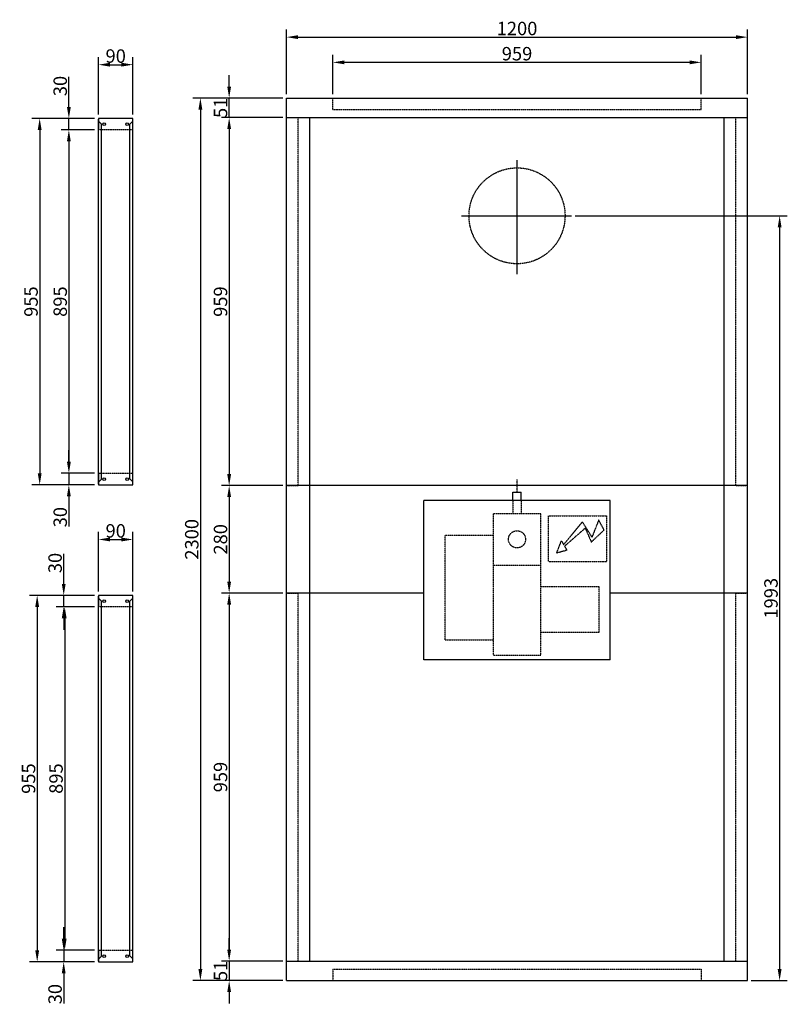
# Model space of a CAD drawing. Extents: x -12 to 21321, y -12 to 12544.
# Drawn here: x 2612 to 4611, y 1450 to 4016 of the extents above; entities that cross this region are included whole.
import ezdxf

# ---------------------------------------------------------------- set-up
doc = ezdxf.new("R2010")
doc.units = 0
doc.header["$LTSCALE"] = 2
doc.header["$PDMODE"] = 3
doc.header["$PDSIZE"] = 0.5
doc.linetypes.add('CENTER', pattern=[2, 1.25, -0.25, 0.25, -0.25])
doc.linetypes.add('HIDDEN', pattern=[0.375, 0.25, -0.125])
doc.layers.get('DEFPOINTS').update_dxf_attribs({"linetype": 'CONTINUOUS'})
for name, color, linetype in [('CENTER', 1, 'CENTER'), ('HIDDEN', 4, 'HIDDEN'), ('MARK BV', 7, 'CONTINUOUS'), ('MEASUREMENTS', 5, 'CONTINUOUS')]:
    doc.layers.add(name, color=color, linetype=linetype)
doc.styles.get("Standard").update_dxf_attribs({"font": 'ISOCP'})
doc.dimstyles.get("Standard").update_dxf_attribs({"dimscale": 10, "dimtxt": 3.5, "dimasz": 3, "dimexe": 2, "dimexo": 1, "dimgap": 0.5, "dimtad": 1, "dimdec": 1, "dimdsep": 46, "dimtxsty": 'Standard', "dimcen": -5, "dimclrd": 256, "dimclre": 256, "dimclrt": 256, "dimadec": 0, "dimazin": 0, "dimtfac": 1, "dimtdec": 1, "dimtmove": 0, "dimatfit": 3, "dimfxl": 0, "dimtvp": 0.75, "dimtolj": 1, "dimtzin": 0, "dimarcsym": 0})

# ---------------------------------------------------------------- blocks, each defined once
blk = doc.blocks.new('*D3')
at = {"layer": 'DEFPOINTS', "color": 0}
for p in [(4048.6, 3504.6), (4507, 1511.6), (4590.8, 1511.6)]:
    blk.add_point(p, dxfattribs=at)
at = {"layer": 'MEASUREMENTS', "lineweight": -2}
for p, q in [((4058.6, 3504.6), (4610.8, 3504.6)), ((4590.8, 3474.6), (4590.8, 1541.6)), ((4517, 1511.6), (4610.8, 1511.6))]:
    blk.add_line(p, q, dxfattribs=at)
at = {"layer": 'MEASUREMENTS'}
for points in [[(4585.8, 3474.6), (4595.8, 3474.6), (4590.8, 3504.6)], [(4585.8, 1541.6), (4595.8, 1541.6), (4590.8, 1511.6)]]:
    blk.add_solid(points, dxfattribs=at)
at = {"layer": 'MEASUREMENTS', "insert": (4568.3, 2508.1), "char_height": 35, "attachment_point": 5, "rotation": 90}
blk.add_mtext('\\A1;1993', dxfattribs=at)
blk = doc.blocks.new('*D148')
at = {"layer": 'DEFPOINTS', "color": 0}
for p in [(4507, 3970.3), (3307, 3811.6), (4507, 3811.6)]:
    blk.add_point(p, dxfattribs=at)
at = {"layer": 'MEASUREMENTS', "lineweight": -2}
for p, q in [((3307, 3821.6), (3307, 3990.3)), ((4507, 3821.6), (4507, 3990.3)), ((3337, 3970.3), (4477, 3970.3))]:
    blk.add_line(p, q, dxfattribs=at)
at = {"layer": 'MEASUREMENTS'}
for points in [[(3337, 3975.3), (3337, 3965.3), (3307, 3970.3)], [(4477, 3975.3), (4477, 3965.3), (4507, 3970.3)]]:
    blk.add_solid(points, dxfattribs=at)
at = {"layer": 'MEASUREMENTS', "insert": (3907, 3992.8), "char_height": 35, "attachment_point": 5}
blk.add_mtext('\\A1;1200', dxfattribs=at)
blk = doc.blocks.new('*D200')
at = {"layer": 'DEFPOINTS', "color": 0}
for p in [(2817, 2515.6), (2657.5, 1560.6), (2817, 1560.6)]:
    blk.add_point(p, dxfattribs=at)
at = {"layer": 'MEASUREMENTS', "lineweight": -2}
for p, q in [((2807, 2515.6), (2637.5, 2515.6)), ((2657.5, 2485.6), (2657.5, 1590.6)), ((2807, 1560.6), (2637.5, 1560.6))]:
    blk.add_line(p, q, dxfattribs=at)
at = {"layer": 'MEASUREMENTS'}
for points in [[(2652.5, 2485.6), (2662.5, 2485.6), (2657.5, 2515.6)], [(2652.5, 1590.6), (2662.5, 1590.6), (2657.5, 1560.6)]]:
    blk.add_solid(points, dxfattribs=at)
at = {"layer": 'MEASUREMENTS', "insert": (2635, 2038.1), "char_height": 35, "attachment_point": 5, "rotation": 90}
blk.add_mtext('\\A1;955', dxfattribs=at)
blk = doc.blocks.new('*D201')
at = {"layer": 'DEFPOINTS', "color": 0}
for p in [(2726.6, 2515.6), (2807, 2515.6), (2817, 2485.6)]:
    blk.add_point(p, dxfattribs=at)
at = {"layer": 'MEASUREMENTS', "lineweight": -2}
for p, q in [((2726.6, 2545.6), (2726.6, 2624.2)), ((2797, 2515.6), (2706.6, 2515.6)), ((2726.6, 2485.6), (2726.6, 2515.6)), ((2807, 2485.6), (2706.6, 2485.6)), ((2726.6, 2455.6), (2726.6, 2425.6))]:
    blk.add_line(p, q, dxfattribs=at)
at = {"layer": 'MEASUREMENTS'}
for points in [[(2721.6, 2545.6), (2731.6, 2545.6), (2726.6, 2515.6)], [(2721.6, 2455.6), (2731.6, 2455.6), (2726.6, 2485.6)]]:
    blk.add_solid(points, dxfattribs=at)
at = {"layer": 'MEASUREMENTS', "insert": (2704.1, 2599.9), "char_height": 35, "attachment_point": 5, "rotation": 90}
blk.add_mtext('\\A1;30', dxfattribs=at)
blk = doc.blocks.new('*D202')
at = {"layer": 'DEFPOINTS', "color": 0}
for p in [(2817, 1590.6), (2726.6, 1560.6), (2807, 1560.6)]:
    blk.add_point(p, dxfattribs=at)
at = {"layer": 'MEASUREMENTS', "lineweight": -2}
for p, q in [((2726.6, 1620.6), (2726.6, 1650.6)), ((2807, 1590.6), (2706.6, 1590.6)), ((2726.6, 1590.6), (2726.6, 1560.6)), ((2797, 1560.6), (2706.6, 1560.6)), ((2726.6, 1530.6), (2726.6, 1452.1))]:
    blk.add_line(p, q, dxfattribs=at)
at = {"layer": 'MEASUREMENTS'}
for points in [[(2721.6, 1620.6), (2731.6, 1620.6), (2726.6, 1590.6)], [(2721.6, 1530.6), (2731.6, 1530.6), (2726.6, 1560.6)]]:
    blk.add_solid(points, dxfattribs=at)
at = {"layer": 'MEASUREMENTS', "insert": (2704.1, 1476.4), "char_height": 35, "attachment_point": 5, "rotation": 90}
blk.add_mtext('\\A1;30', dxfattribs=at)
blk = doc.blocks.new('*D203')
at = {"layer": 'DEFPOINTS', "color": 0}
for p in [(2807, 2485.6), (2729.1, 1590.6), (2807, 1590.6)]:
    blk.add_point(p, dxfattribs=at)
at = {"layer": 'MEASUREMENTS', "lineweight": -2}
for p, q in [((2797, 2485.6), (2709.1, 2485.6)), ((2729.1, 2455.6), (2729.1, 1620.6)), ((2797, 1590.6), (2709.1, 1590.6))]:
    blk.add_line(p, q, dxfattribs=at)
at = {"layer": 'MEASUREMENTS'}
for points in [[(2724.1, 2455.6), (2734.1, 2455.6), (2729.1, 2485.6)], [(2724.1, 1620.6), (2734.1, 1620.6), (2729.1, 1590.6)]]:
    blk.add_solid(points, dxfattribs=at)
at = {"layer": 'MEASUREMENTS', "insert": (2706.6, 2038.1), "char_height": 35, "attachment_point": 5, "rotation": 90}
blk.add_mtext('\\A1;895', dxfattribs=at)
blk = doc.blocks.new('*D221')
at = {"layer": 'DEFPOINTS', "color": 0}
for p in [(2907, 2661.2), (2817, 2515.6), (2907, 2515.6)]:
    blk.add_point(p, dxfattribs=at)
at = {"layer": 'MEASUREMENTS', "lineweight": -2}
for p, q in [((2817, 2525.6), (2817, 2681.2)), ((2907, 2525.6), (2907, 2681.2)), ((2847, 2661.2), (2877, 2661.2))]:
    blk.add_line(p, q, dxfattribs=at)
at = {"layer": 'MEASUREMENTS'}
for points in [[(2847, 2666.2), (2847, 2656.2), (2817, 2661.2)], [(2877, 2666.2), (2877, 2656.2), (2907, 2661.2)]]:
    blk.add_solid(points, dxfattribs=at)
at = {"layer": 'MEASUREMENTS', "insert": (2862, 2683.7), "char_height": 35, "attachment_point": 5}
blk.add_mtext('\\A1;90', dxfattribs=at)
blk = doc.blocks.new('*D328')
at = {"layer": 'DEFPOINTS', "color": 0}
for p in [(2817, 2833.6), (2740, 2803.6), (2817, 2803.6)]:
    blk.add_point(p, dxfattribs=at)
at = {"layer": 'MEASUREMENTS', "lineweight": -2}
for p, q in [((2740, 2863.6), (2740, 2893.6)), ((2807, 2833.6), (2720, 2833.6)), ((2740, 2833.6), (2740, 2803.6)), ((2807, 2803.6), (2720, 2803.6)), ((2740, 2773.6), (2740, 2695.1))]:
    blk.add_line(p, q, dxfattribs=at)
at = {"layer": 'MEASUREMENTS'}
for points in [[(2735, 2863.6), (2745, 2863.6), (2740, 2833.6)], [(2735, 2773.6), (2745, 2773.6), (2740, 2803.6)]]:
    blk.add_solid(points, dxfattribs=at)
at = {"layer": 'MEASUREMENTS', "insert": (2717.5, 2719.4), "char_height": 35, "attachment_point": 5, "rotation": 90}
blk.add_mtext('\\A1;30', dxfattribs=at)
blk = doc.blocks.new('*D329')
at = {"layer": 'DEFPOINTS', "color": 0}
for p in [(2808.5, 3758.6), (2664, 2803.6), (2807, 2803.6)]:
    blk.add_point(p, dxfattribs=at)
at = {"layer": 'MEASUREMENTS', "lineweight": -2}
for p, q in [((2798.5, 3758.6), (2644, 3758.6)), ((2664, 3728.6), (2664, 2833.6)), ((2797, 2803.6), (2644, 2803.6))]:
    blk.add_line(p, q, dxfattribs=at)
at = {"layer": 'MEASUREMENTS'}
for points in [[(2659, 3728.6), (2669, 3728.6), (2664, 3758.6)], [(2659, 2833.6), (2669, 2833.6), (2664, 2803.6)]]:
    blk.add_solid(points, dxfattribs=at)
at = {"layer": 'MEASUREMENTS', "insert": (2641.5, 3281.1), "char_height": 35, "attachment_point": 5, "rotation": 90}
blk.add_mtext('\\A1;955', dxfattribs=at)
blk = doc.blocks.new('*D330')
at = {"layer": 'DEFPOINTS', "color": 0}
for p in [(2807, 3728.6), (2740, 2833.6), (2807, 2833.6)]:
    blk.add_point(p, dxfattribs=at)
at = {"layer": 'MEASUREMENTS', "lineweight": -2}
for p, q in [((2797, 3728.6), (2720, 3728.6)), ((2740, 3698.6), (2740, 2863.6)), ((2797, 2833.6), (2720, 2833.6))]:
    blk.add_line(p, q, dxfattribs=at)
at = {"layer": 'MEASUREMENTS'}
for points in [[(2735, 3698.6), (2745, 3698.6), (2740, 3728.6)], [(2735, 2863.6), (2745, 2863.6), (2740, 2833.6)]]:
    blk.add_solid(points, dxfattribs=at)
at = {"layer": 'MEASUREMENTS', "insert": (2717.5, 3281.1), "char_height": 35, "attachment_point": 5, "rotation": 90}
blk.add_mtext('\\A1;895', dxfattribs=at)
blk = doc.blocks.new('*D355')
at = {"layer": 'DEFPOINTS', "color": 0}
for p in [(2740, 3758.6), (2817, 3758.6), (2817, 3728.6)]:
    blk.add_point(p, dxfattribs=at)
at = {"layer": 'MEASUREMENTS', "lineweight": -2}
for p, q in [((2740, 3788.6), (2740, 3867.2)), ((2807, 3758.6), (2720, 3758.6)), ((2740, 3728.6), (2740, 3758.6)), ((2807, 3728.6), (2720, 3728.6)), ((2740, 3698.6), (2740, 3668.6))]:
    blk.add_line(p, q, dxfattribs=at)
at = {"layer": 'MEASUREMENTS'}
for points in [[(2735, 3788.6), (2745, 3788.6), (2740, 3758.6)], [(2735, 3698.6), (2745, 3698.6), (2740, 3728.6)]]:
    blk.add_solid(points, dxfattribs=at)
at = {"layer": 'MEASUREMENTS', "insert": (2717.5, 3842.9), "char_height": 35, "attachment_point": 5, "rotation": 90}
blk.add_mtext('\\A1;30', dxfattribs=at)
blk = doc.blocks.new('*D357')
at = {"layer": 'DEFPOINTS', "color": 0}
for p in [(2907, 3898.5), (2817, 3758.6), (2907, 3758.6)]:
    blk.add_point(p, dxfattribs=at)
at = {"layer": 'MEASUREMENTS', "lineweight": -2}
for p, q in [((2817, 3768.6), (2817, 3918.5)), ((2907, 3768.6), (2907, 3918.5)), ((2847, 3898.5), (2877, 3898.5))]:
    blk.add_line(p, q, dxfattribs=at)
at = {"layer": 'MEASUREMENTS'}
for points in [[(2847, 3903.5), (2847, 3893.5), (2817, 3898.5)], [(2877, 3903.5), (2877, 3893.5), (2907, 3898.5)]]:
    blk.add_solid(points, dxfattribs=at)
at = {"layer": 'MEASUREMENTS', "insert": (2862, 3921), "char_height": 35, "attachment_point": 5}
blk.add_mtext('\\A1;90', dxfattribs=at)
blk = doc.blocks.new('*D375')
at = {"layer": 'DEFPOINTS', "color": 0}
for p in [(3307, 3760.6), (3157.4, 2801.6), (3307, 2801.6)]:
    blk.add_point(p, dxfattribs=at)
at = {"layer": 'MEASUREMENTS', "lineweight": -2}
for p, q in [((3297, 3760.6), (3137.4, 3760.6)), ((3157.4, 3730.6), (3157.4, 2831.6)), ((3297, 2801.6), (3137.4, 2801.6))]:
    blk.add_line(p, q, dxfattribs=at)
at = {"layer": 'MEASUREMENTS'}
for points in [[(3152.4, 3730.6), (3162.4, 3730.6), (3157.4, 3760.6)], [(3152.4, 2831.6), (3162.4, 2831.6), (3157.4, 2801.6)]]:
    blk.add_solid(points, dxfattribs=at)
at = {"layer": 'MEASUREMENTS', "insert": (3134.9, 3281.1), "char_height": 35, "attachment_point": 5, "rotation": 90}
blk.add_mtext('\\A1;959', dxfattribs=at)
blk = doc.blocks.new('*D376')
at = {"layer": 'DEFPOINTS', "color": 0}
for p in [(3157.4, 3811.6), (3307, 3811.6), (3297, 3760.6)]:
    blk.add_point(p, dxfattribs=at)
at = {"layer": 'MEASUREMENTS', "lineweight": -2}
for p, q in [((3157.4, 3841.6), (3157.4, 3871.6)), ((3297, 3811.6), (3137.4, 3811.6)), ((3157.4, 3760.6), (3157.4, 3811.6)), ((3287, 3760.6), (3137.4, 3760.6)), ((3157.4, 3730.6), (3157.4, 3700.6))]:
    blk.add_line(p, q, dxfattribs=at)
at = {"layer": 'MEASUREMENTS'}
for points in [[(3152.4, 3841.6), (3162.4, 3841.6), (3157.4, 3811.6)], [(3152.4, 3730.6), (3162.4, 3730.6), (3157.4, 3760.6)]]:
    blk.add_solid(points, dxfattribs=at)
at = {"layer": 'MEASUREMENTS', "insert": (3134.9, 3786.1), "char_height": 35, "attachment_point": 5, "rotation": 90}
blk.add_mtext('\\A1;51', dxfattribs=at)
blk = doc.blocks.new('*D377')
at = {"layer": 'DEFPOINTS', "color": 0}
for p in [(3297, 2801.6), (3157.4, 2521.6), (3307, 2521.6)]:
    blk.add_point(p, dxfattribs=at)
at = {"layer": 'MEASUREMENTS', "lineweight": -2}
for p, q in [((3287, 2801.6), (3137.4, 2801.6)), ((3157.4, 2771.6), (3157.4, 2551.6)), ((3297, 2521.6), (3137.4, 2521.6))]:
    blk.add_line(p, q, dxfattribs=at)
at = {"layer": 'MEASUREMENTS'}
for points in [[(3152.4, 2771.6), (3162.4, 2771.6), (3157.4, 2801.6)], [(3152.4, 2551.6), (3162.4, 2551.6), (3157.4, 2521.6)]]:
    blk.add_solid(points, dxfattribs=at)
at = {"layer": 'MEASUREMENTS', "insert": (3134.9, 2661.6), "char_height": 35, "attachment_point": 5, "rotation": 90}
blk.add_mtext('\\A1;280', dxfattribs=at)
blk = doc.blocks.new('*D378')
at = {"layer": 'DEFPOINTS', "color": 0}
for p in [(3297, 2521.6), (3157.4, 1562.6), (3307, 1562.6)]:
    blk.add_point(p, dxfattribs=at)
at = {"layer": 'MEASUREMENTS', "lineweight": -2}
for p, q in [((3287, 2521.6), (3137.4, 2521.6)), ((3157.4, 2491.6), (3157.4, 1592.6)), ((3297, 1562.6), (3137.4, 1562.6))]:
    blk.add_line(p, q, dxfattribs=at)
at = {"layer": 'MEASUREMENTS'}
for points in [[(3152.4, 2491.6), (3162.4, 2491.6), (3157.4, 2521.6)], [(3152.4, 1592.6), (3162.4, 1592.6), (3157.4, 1562.6)]]:
    blk.add_solid(points, dxfattribs=at)
at = {"layer": 'MEASUREMENTS', "insert": (3134.9, 2042.1), "char_height": 35, "attachment_point": 5, "rotation": 90}
blk.add_mtext('\\A1;959', dxfattribs=at)
blk = doc.blocks.new('*D379')
at = {"layer": 'DEFPOINTS', "color": 0}
for p in [(3297, 1562.6), (3157.4, 1511.6), (3307, 1511.6)]:
    blk.add_point(p, dxfattribs=at)
at = {"layer": 'MEASUREMENTS', "lineweight": -2}
for p, q in [((3157.4, 1592.6), (3157.4, 1622.6)), ((3287, 1562.6), (3137.4, 1562.6)), ((3157.4, 1562.6), (3157.4, 1511.6)), ((3297, 1511.6), (3137.4, 1511.6)), ((3157.4, 1481.6), (3157.4, 1451.6))]:
    blk.add_line(p, q, dxfattribs=at)
at = {"layer": 'MEASUREMENTS'}
for points in [[(3152.4, 1592.6), (3162.4, 1592.6), (3157.4, 1562.6)], [(3152.4, 1481.6), (3162.4, 1481.6), (3157.4, 1511.6)]]:
    blk.add_solid(points, dxfattribs=at)
at = {"layer": 'MEASUREMENTS', "insert": (3134.9, 1537.1), "char_height": 35, "attachment_point": 5, "rotation": 90}
blk.add_mtext('\\A1;51', dxfattribs=at)
blk = doc.blocks.new('*D380')
at = {"layer": 'DEFPOINTS', "color": 0}
for p in [(3217.2, 3811.6), (3082.5, 1511.6), (3217.2, 1511.6)]:
    blk.add_point(p, dxfattribs=at)
at = {"layer": 'MEASUREMENTS', "lineweight": -2}
for p, q in [((3207.2, 3811.6), (3062.5, 3811.6)), ((3082.5, 3781.6), (3082.5, 1541.6)), ((3207.2, 1511.6), (3062.5, 1511.6))]:
    blk.add_line(p, q, dxfattribs=at)
at = {"layer": 'MEASUREMENTS'}
for points in [[(3077.5, 3781.6), (3087.5, 3781.6), (3082.5, 3811.6)], [(3077.5, 1541.6), (3087.5, 1541.6), (3082.5, 1511.6)]]:
    blk.add_solid(points, dxfattribs=at)
at = {"layer": 'MEASUREMENTS', "insert": (3060, 2661.6), "char_height": 35, "attachment_point": 5, "rotation": 90}
blk.add_mtext('\\A1;2300', dxfattribs=at)
blk = doc.blocks.new('*D381')
at = {"layer": 'DEFPOINTS', "color": 0}
for p in [(3427.5, 3904.6), (3427.5, 3811.6), (4386.5, 3811.6)]:
    blk.add_point(p, dxfattribs=at)
at = {"layer": 'MEASUREMENTS', "lineweight": -2}
for p, q in [((3427.5, 3821.6), (3427.5, 3924.6)), ((4356.5, 3904.6), (3457.5, 3904.6)), ((4386.5, 3821.6), (4386.5, 3924.6))]:
    blk.add_line(p, q, dxfattribs=at)
at = {"layer": 'MEASUREMENTS'}
for points in [[(3457.5, 3909.6), (3457.5, 3899.6), (3427.5, 3904.6)], [(4356.5, 3909.6), (4356.5, 3899.6), (4386.5, 3904.6)]]:
    blk.add_solid(points, dxfattribs=at)
at = {"layer": 'MEASUREMENTS', "insert": (3907, 3927.1), "char_height": 35, "attachment_point": 5}
blk.add_mtext('\\A1;959', dxfattribs=at)

msp = doc.modelspace()

# ---------------------------------------------------------------- linework, layer by layer
at = {"layer": 'CENTER', "linetype": 'Continuous'}
for p, q in [((3906.98, 3352.35), (3906.98, 3649.49)), ((3762.34, 3504.64), (4048.61, 3504.64))]:
    msp.add_line(p, q, dxfattribs=at)
at = {"layer": 'CENTER'}
msp.add_line((3906.98, 2784.54), (3906.98, 2817.34), dxfattribs=at)
at = {"layer": 'HIDDEN'}
for p, q in [((3427.48, 3782.14), (3427.48, 3811.64)), ((4386.48, 3782.14), (4386.48, 3811.64)), ((3427.48, 3782.14), (4386.48, 3782.14)), ((3306.98, 3760.64), (3337.48, 3760.64)), ((3337.48, 2801.64), (3337.48, 3760.64)), ((4476.48, 2801.64), (4476.48, 3760.64)), ((4476.48, 3760.64), (4506.98, 3760.64)), ((2906.97, 3728.64), (2816.97, 3728.64)), ((2816.97, 2833.64), (2906.97, 2833.64)), ((3306.98, 2801.64), (3337.48, 2801.64)), ((4476.48, 2801.64), (4506.98, 2801.64)), ((3896.29, 2762.39), (3896.29, 2729.2)), ((3917.68, 2762.39), (3917.68, 2729.2)), ((3845.39, 2359.62), (3845.39, 2729.2)), ((3845.39, 2729.2), (3968.58, 2729.2)), ((3968.58, 2359.62), (3968.58, 2729.2)), ((3988.86, 2722.75), (4141.06, 2722.75)), ((3988.86, 2603.53), (3988.86, 2722.75)), ((4141.06, 2603.53), (4141.06, 2722.75)), ((4028.4, 2647.73), (4077.37, 2706.95)), ((4102.2, 2667.47), (4077.37, 2706.95)), ((4119.69, 2712.03), (4102.2, 2667.47)), ((4133.8, 2686.08), (4119.69, 2712.03)), ((3720.21, 2399.36), (3720.21, 2671.48)), ((3845.39, 2671.48), (3720.21, 2671.48)), ((4084.59, 2690.58), (4030.73, 2643.62)), ((4084.59, 2690.58), (4100.5, 2654.49)), ((4100.5, 2654.49), (4133.8, 2686.08)), ((4010.21, 2625.73), (4022.63, 2657.88)), ((4022.63, 2657.88), (4028.4, 2647.73)), ((4030.73, 2643.62), (4036.73, 2633.06)), ((4036.73, 2633.06), (4010.21, 2625.73)), ((3845.39, 2594.08), (3968.58, 2594.08)), ((3988.86, 2603.53), (4141.06, 2603.53)), ((3306.98, 2521.64), (3337.48, 2521.64)), ((3337.48, 1562.64), (3337.48, 2521.64)), ((3968.58, 2538.45), (4120.78, 2538.45)), ((4120.78, 2419.23), (4120.78, 2538.45)), ((4476.48, 1562.64), (4476.48, 2521.64)), ((4476.48, 2521.64), (4506.98, 2521.64)), ((2906.97, 2485.64), (2816.97, 2485.64)), ((3968.58, 2419.23), (4120.78, 2419.23)), ((3720.21, 2399.36), (3845.39, 2399.36)), ((3845.39, 2359.62), (3968.58, 2359.62)), ((2816.97, 1590.64), (2906.97, 1590.64)), ((3306.98, 1562.64), (3337.48, 1562.64)), ((3427.48, 1541.14), (4386.48, 1541.14)), ((3427.48, 1541.14), (3427.48, 1511.64)), ((4386.48, 1541.14), (4386.48, 1511.64)), ((4476.48, 1562.64), (4506.98, 1562.64))]:
    msp.add_line(p, q, dxfattribs=at)
for centre, radius in [((3906.98, 3504.64), 125), ((3906.98, 2661.64), 22.26)]:
    msp.add_circle(centre, radius, dxfattribs=at)
at = {"layer": 'MARK BV'}
for p, q in [((3306.98, 1511.64), (3306.98, 3811.64)), ((3306.98, 3811.64), (4506.98, 3811.64)), ((4506.98, 1511.64), (4506.98, 3811.64)), ((2906.97, 3758.64), (2816.97, 3758.64)), ((2816.97, 3758.64), (2816.97, 3728.64)), ((2816.97, 2805.64), (2816.97, 3756.64)), ((2824.97, 3743.14), (2816.97, 3751.14)), ((2906.97, 3751.14), (2898.97, 3743.14)), ((2906.97, 3728.64), (2906.97, 3758.64)), ((2906.97, 2805.64), (2906.97, 3756.64)), ((3306.98, 3760.64), (4506.98, 3760.64)), ((3367.48, 1562.64), (3367.48, 3760.64)), ((4446.48, 1562.64), (4446.48, 3760.64)), ((2824.97, 2818.64), (2824.97, 3743.14)), ((2898.97, 2819.14), (2898.97, 3743.14)), ((2816.97, 2833.64), (2816.97, 2803.64)), ((2906.97, 2803.64), (2906.97, 2833.64)), ((2824.97, 2818.64), (2816.97, 2810.64)), ((2816.97, 2803.64), (2906.97, 2803.64)), ((2906.97, 2811.14), (2898.97, 2819.14)), ((4506.98, 2801.64), (3306.98, 2801.64)), ((3896.29, 2762.39), (3896.29, 2784.54)), ((3896.29, 2784.54), (3917.68, 2784.54)), ((3917.68, 2762.39), (3917.68, 2784.54)), ((4149.56, 2762.39), (3664.4, 2762.39)), ((3664.4, 2347.39), (3664.4, 2762.39)), ((4149.56, 2347.39), (4149.56, 2762.39)), ((2816.97, 2515.64), (2816.97, 2485.64)), ((2906.97, 2515.64), (2816.97, 2515.64)), ((2906.97, 2485.64), (2906.97, 2515.64)), ((3664.4, 2521.64), (3306.98, 2521.64)), ((4506.98, 2521.64), (4149.56, 2521.64)), ((2816.97, 1562.64), (2816.97, 2513.64)), ((2824.97, 2500.14), (2816.97, 2508.14)), ((2824.97, 1575.64), (2824.97, 2500.14)), ((2906.97, 2508.14), (2898.97, 2500.14)), ((2898.97, 1576.14), (2898.97, 2500.14)), ((2906.97, 1562.64), (2906.97, 2513.64)), ((4149.56, 2347.39), (3664.4, 2347.39)), ((2816.97, 1590.64), (2816.97, 1560.64)), ((2824.97, 1575.64), (2816.97, 1567.64)), ((2906.97, 1568.14), (2898.97, 1576.14)), ((2906.97, 1560.64), (2906.97, 1590.64)), ((2816.97, 1560.64), (2906.97, 1560.64)), ((3306.98, 1562.64), (4506.98, 1562.64)), ((3306.98, 1511.64), (4506.98, 1511.64))]:
    msp.add_line(p, q, dxfattribs=at)
for centre in [(2831.97, 3743.64), (2891.97, 3743.64), (2831.97, 2818.64), (2891.97, 2818.64), (2831.97, 2500.64), (2891.97, 2500.64), (2831.97, 1575.64), (2891.97, 1575.64)]:
    msp.add_circle(centre, 3.55, dxfattribs=at)

# ---------------------------------------------------------------- dimensions: what is measured, and where the dimension line sits
at = {"layer": 'MEASUREMENTS'}
for base, p1, p2, picture, middle in [((4506.98, 3970.28), (3306.98, 3811.64), (4506.98, 3811.64), '*D148', (3906.98, 3992.78)), ((2906.97, 3898.54), (2816.97, 3758.64), (2906.97, 3758.64), '*D357', (2861.97, 3921.04)), ((3427.48, 3904.6), (4386.48, 3811.64), (3427.48, 3811.64), '*D381', (3906.98, 3927.1)), ((2906.97, 2661.17), (2816.97, 2515.64), (2906.97, 2515.64), '*D221', (2861.97, 2683.67))]:
    dim = msp.add_linear_dim(base=base, p1=p1, p2=p2, dimstyle='Standard', override={"dimcen": -1}, dxfattribs=at)
    dim.commit()
    dim.dimension.update_dxf_attribs({"geometry": picture, "text_midpoint": middle})
for base, p1, p2, picture, middle in [((2740.05, 3758.64), (2816.97, 3728.64), (2816.97, 3758.64), '*D355', (2717.55, 3842.9)), ((3157.37, 3811.64), (3296.98, 3760.64), (3306.98, 3811.64), '*D376', (3134.87, 3786.14)), ((3082.48, 1511.64), (3217.18, 3811.64), (3217.18, 1511.64), '*D380', (3059.98, 2661.64)), ((2664.04, 2803.64), (2808.47, 3758.64), (2806.97, 2803.64), '*D329', (2641.54, 3281.14)), ((3157.37, 2801.64), (3306.98, 3760.64), (3306.98, 2801.64), '*D375', (3134.87, 3281.14)), ((2740.05, 2833.64), (2806.97, 3728.64), (2806.97, 2833.64), '*D330', (2717.55, 3281.14)), ((4590.76, 1511.64), (4048.61, 3504.64), (4506.98, 1511.64), '*D3', (4568.26, 2508.14)), ((2740.05, 2803.64), (2816.97, 2833.64), (2816.97, 2803.64), '*D328', (2717.55, 2719.38)), ((3157.37, 2521.64), (3296.98, 2801.64), (3306.98, 2521.64), '*D377', (3134.87, 2661.64)), ((2726.63, 2515.64), (2816.97, 2485.64), (2806.97, 2515.64), '*D201', (2704.13, 2599.9)), ((2657.47, 1560.64), (2816.97, 2515.64), (2816.97, 1560.64), '*D200', (2634.97, 2038.14)), ((3157.37, 1562.64), (3296.98, 2521.64), (3306.98, 1562.64), '*D378', (3134.87, 2042.14)), ((2729.13, 1590.64), (2806.97, 2485.64), (2806.97, 1590.64), '*D203', (2706.63, 2038.14)), ((2726.63, 1560.64), (2816.97, 1590.64), (2806.97, 1560.64), '*D202', (2704.13, 1476.38)), ((3157.37, 1511.64), (3296.98, 1562.64), (3306.98, 1511.64), '*D379', (3134.87, 1537.14))]:
    dim = msp.add_linear_dim(base=base, p1=p1, p2=p2, angle=90, dimstyle='Standard', override={"dimcen": -1}, dxfattribs=at)
    dim.commit()
    dim.dimension.update_dxf_attribs({"geometry": picture, "text_midpoint": middle})

doc.saveas('drawing.dxf')
